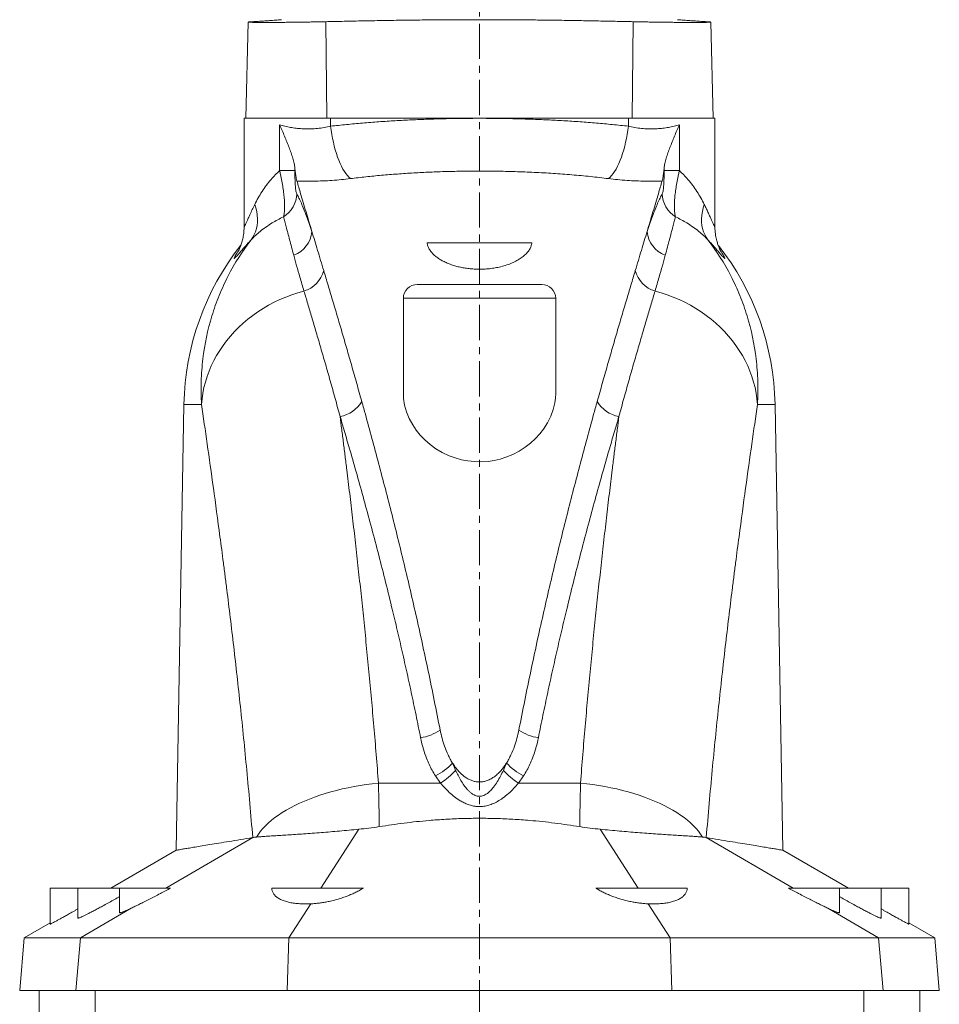
# Model space of a CAD drawing. Units: millimetres. Extents: x 53 to 1870, y -1006 to 2017.
# Drawn here: x 121 to 453, y 1466 to 1821 of the extents above; entities that cross this region are included whole.
import ezdxf

# ---------------------------------------------------------------- set-up
doc = ezdxf.new("R2010")
doc.units = ezdxf.units.MM
doc.linetypes.add('CENTERX2', pattern=[20.32, 12.7, -2.54, 2.54, -2.54])
doc.layers.add('FORMAT', color=7, linetype='Continuous')

msp = doc.modelspace()

# ---------------------------------------------------------------- linework, layer by layer
at = {"color": 7, "linetype": 'Continuous', "lineweight": 15}
for p, q in [((203.75, 1820.52), (202.84, 1785.76)), ((371.64, 1785.76), (370.73, 1820.52)), ((202.25, 1785.76), (202.25, 1746.61)), ((202.25, 1785.76), (233.49, 1785.76)), ((233.49, 1785.76), (286.28, 1785.76)), ((340.98, 1785.76), (288.19, 1785.76)), ((372.22, 1785.76), (340.98, 1785.76)), ((372.22, 1746.61), (372.22, 1785.76)), ((306.13, 1740.76), (268.35, 1740.76)), ((264.74, 1725.76), (309.74, 1725.76)), ((259.74, 1720.76), (259.74, 1686.31)), ((314.74, 1686.31), (314.74, 1720.76)), ((180.54, 1682.43), (177.72, 1521.41)), ((396.75, 1521.41), (393.93, 1682.43)), ((205.38, 1526), (205.36, 1525.99)), ((369.09, 1526), (369.11, 1525.99)), ((177.72, 1521.41), (154.08, 1507.76)), ((420.4, 1507.76), (396.75, 1521.41)), ((132.24, 1507.76), (132.24, 1494.72)), ((132.24, 1507.76), (142.24, 1507.76)), ((142.24, 1507.76), (142.24, 1496.85)), ((142.24, 1507.76), (157.24, 1507.76)), ((157.24, 1507.76), (157.24, 1498.92)), ((157.24, 1507.76), (175.72, 1507.76)), ((212.24, 1507.76), (245.3, 1507.76)), ((362.23, 1507.76), (329.18, 1507.76)), ((417.24, 1507.76), (398.75, 1507.76)), ((417.24, 1498.92), (417.24, 1507.76)), ((432.24, 1507.76), (417.24, 1507.76)), ((432.24, 1496.85), (432.24, 1507.76)), ((442.24, 1507.76), (432.24, 1507.76)), ((442.24, 1494.72), (442.24, 1507.76)), ((132.24, 1495.15), (122.9, 1489.76)), ((451.57, 1489.76), (442.24, 1495.15)), ((122.9, 1489.76), (121.24, 1470.76)), ((143.13, 1489.76), (122.9, 1489.76)), ((218.42, 1489.76), (143.13, 1489.76)), ((356.06, 1489.76), (218.42, 1489.76)), ((356.06, 1489.76), (431.34, 1489.76)), ((431.34, 1489.76), (451.57, 1489.76)), ((453.24, 1470.76), (451.57, 1489.76)), ((141.48, 1470.76), (121.24, 1470.76)), ((128.24, 1470.76), (128.24, 1460.76)), ((217.8, 1470.76), (141.48, 1470.76)), ((219.72, 1470.76), (217.8, 1470.76)), ((258.22, 1470.76), (219.72, 1470.76)), ((316.26, 1470.76), (258.22, 1470.76)), ((287.24, 1460.76), (287.24, 1470.76)), ((316.26, 1470.76), (354.75, 1470.76)), ((356.67, 1470.76), (354.75, 1470.76)), ((356.67, 1470.76), (432.99, 1470.76)), ((432.99, 1470.76), (453.24, 1470.76)), ((446.24, 1460.76), (446.24, 1470.76))]:
    msp.add_line(p, q, dxfattribs=at)
at = {"color": 8, "linetype": 'Continuous', "lineweight": 0}
for p, q in [((231.77, 1820.66), (232.1, 1785.76)), ((342.71, 1820.66), (342.37, 1785.76)), ((233.49, 1782.91), (233.49, 1785.76)), ((340.98, 1782.91), (340.98, 1785.76)), ((215.06, 1783.46), (215.06, 1766.87)), ((359.42, 1783.46), (359.42, 1766.87)), ((220.58, 1766.87), (220.58, 1767.79)), ((353.89, 1766.87), (353.89, 1767.79)), ((215.06, 1766.87), (220.58, 1766.87)), ((359.42, 1766.87), (353.89, 1766.87)), ((314.74, 1720.76), (259.74, 1720.76)), ((180.54, 1682.43), (186.89, 1682.43)), ((393.93, 1682.43), (387.58, 1682.43)), ((271.35, 1548.25), (273.18, 1545.67)), ((303.12, 1548.25), (301.29, 1545.67)), ((250.77, 1545.67), (273.18, 1545.67)), ((323.71, 1545.67), (301.29, 1545.67)), ((174.05, 1507.76), (205.38, 1526)), ((229.99, 1507.76), (243.64, 1528.98)), ((344.48, 1507.76), (330.83, 1528.98)), ((400.42, 1507.76), (369.09, 1526)), ((218.42, 1489.76), (226.33, 1502.06)), ((356.06, 1489.76), (348.15, 1502.06)), ((143.13, 1489.76), (161.53, 1500.47)), ((431.34, 1489.76), (412.94, 1500.47)), ((141.48, 1470.76), (143.13, 1489.76)), ((217.8, 1470.76), (218.42, 1489.76)), ((356.67, 1470.76), (356.06, 1489.76)), ((432.99, 1470.76), (431.34, 1489.76)), ((148.47, 1460.76), (148.47, 1470.76)), ((426, 1460.76), (426, 1470.76))]:
    msp.add_line(p, q, dxfattribs=at)
at = {"color": 8, "linetype": 'Continuous', "lineweight": 0, "flags": 128}
for points in [[(233.49, 1782.91), (233.68, 1781.44), (233.91, 1779.97), (234.17, 1778.52), (234.47, 1777.09), (234.8, 1775.7), (235.17, 1774.34), (235.57, 1773.03), (235.99, 1771.78), (236.44, 1770.59), (236.92, 1769.47), (237.41, 1768.42), (237.93, 1767.45), (238.45, 1766.57), (238.99, 1765.78), (239.54, 1765.08), (240.1, 1764.48), (240.66, 1763.98)], [(340.98, 1782.91), (340.79, 1781.44), (340.57, 1779.97), (340.3, 1778.52), (340, 1777.09), (339.67, 1775.7), (339.3, 1774.34), (338.91, 1773.03), (338.48, 1771.78), (338.03, 1770.59), (337.56, 1769.47), (337.06, 1768.42), (336.55, 1767.45), (336.02, 1766.57), (335.48, 1765.78), (334.93, 1765.08), (334.37, 1764.48), (333.82, 1763.98)], [(206.09, 1754.68), (206.49, 1753.37), (206.79, 1752.06), (206.98, 1750.77), (207.06, 1749.5), (207.05, 1748.26), (206.92, 1747.06), (206.7, 1745.91), (206.37, 1744.81), (205.94, 1743.77), (205.41, 1742.79), (204.78, 1741.88)], [(368.38, 1754.68), (367.98, 1753.37), (367.69, 1752.06), (367.5, 1750.77), (367.41, 1749.5), (367.43, 1748.26), (367.55, 1747.06), (367.78, 1745.91), (368.11, 1744.81), (368.54, 1743.77), (369.07, 1742.79), (369.69, 1741.88)], [(186.89, 1682.43), (187.08, 1684.46), (187.37, 1686.48), (187.77, 1688.5), (188.27, 1690.49), (188.88, 1692.47), (189.6, 1694.43), (190.41, 1696.35), (191.32, 1698.25), (192.33, 1700.11), (193.44, 1701.93), (194.64, 1703.7), (195.93, 1705.43), (197.31, 1707.1), (198.77, 1708.73), (200.31, 1710.29), (201.94, 1711.79), (203.64, 1713.22), (205.4, 1714.59), (207.24, 1715.89), (209.14, 1717.11), (211.1, 1718.25), (213.12, 1719.32), (215.18, 1720.3), (217.29, 1721.21), (219.45, 1722.02), (221.64, 1722.75), (223.86, 1723.39)], [(387.58, 1682.43), (387.39, 1684.46), (387.1, 1686.48), (386.7, 1688.5), (386.2, 1690.49), (385.59, 1692.47), (384.88, 1694.43), (384.06, 1696.35), (383.15, 1698.25), (382.14, 1700.11), (381.03, 1701.93), (379.83, 1703.7), (378.54, 1705.43), (377.17, 1707.1), (375.7, 1708.73), (374.16, 1710.29), (372.54, 1711.79), (370.84, 1713.22), (369.07, 1714.59), (367.23, 1715.89), (365.33, 1717.11), (363.37, 1718.25), (361.36, 1719.32), (359.29, 1720.3), (357.18, 1721.21), (355.03, 1722.02), (352.83, 1722.75), (350.61, 1723.39)], [(206.78, 1526.17), (207.44, 1527.21), (208.2, 1528.24), (209.05, 1529.26), (210, 1530.27), (211.03, 1531.26), (212.15, 1532.23), (213.36, 1533.18), (214.66, 1534.12), (216.03, 1535.03), (217.48, 1535.91), (219.01, 1536.77), (220.61, 1537.6), (222.28, 1538.4), (224.01, 1539.17), (225.81, 1539.9), (227.66, 1540.6), (229.57, 1541.27), (231.53, 1541.89), (233.53, 1542.48), (235.58, 1543.03), (237.67, 1543.54), (239.79, 1544), (241.94, 1544.42), (244.12, 1544.8), (246.32, 1545.13), (248.54, 1545.42), (250.77, 1545.67)], [(367.7, 1526.17), (367.03, 1527.21), (366.28, 1528.24), (365.42, 1529.26), (364.48, 1530.27), (363.44, 1531.26), (362.32, 1532.23), (361.11, 1533.18), (359.82, 1534.12), (358.44, 1535.03), (356.99, 1535.91), (355.46, 1536.77), (353.86, 1537.6), (352.2, 1538.4), (350.46, 1539.17), (348.67, 1539.9), (346.81, 1540.6), (344.91, 1541.27), (342.95, 1541.89), (340.94, 1542.48), (338.89, 1543.03), (336.8, 1543.54), (334.68, 1544), (332.53, 1544.42), (330.35, 1544.8), (328.15, 1545.13), (325.93, 1545.42), (323.71, 1545.67)]]:
    msp.add_lwpolyline(points, dxfattribs=at)
at = {"color": 7, "linetype": 'Continuous', "lineweight": 15, "flags": 128}
msp.add_lwpolyline([(259.75, 1686.31), (259.82, 1684.51), (260.2, 1682.12), (260.87, 1679.72), (261.84, 1677.35), (263.11, 1675.02), (264.37, 1673.15), (265.84, 1671.33), (267.53, 1669.59), (269.42, 1667.94), (271.49, 1666.44), (273.78, 1665.08), (276.26, 1663.9), (278.41, 1663.1), (280.69, 1662.46), (283.04, 1662.01), (285.46, 1661.75), (287.93, 1661.7), (290.37, 1661.87), (292.55, 1662.2), (294.67, 1662.69), (296.71, 1663.32), (299.24, 1664.35), (301.59, 1665.58), (303.74, 1666.95), (305.69, 1668.46), (307.45, 1670.08), (309.02, 1671.78), (310.38, 1673.53), (311.84, 1675.83), (313.01, 1678.19), (313.88, 1680.58), (314.44, 1682.98), (314.66, 1684.65), (314.74, 1686.31), (314.74, 1686.31)], dxfattribs=at)
at = {"color": 8, "linetype": 'Continuous', "lineweight": 0}
for centre, radius, start, end in [((211.22, 1758.74), 10.03, 301.4591, 358.723), ((363.25, 1758.74), 10.03, 181.277, 238.5409), ((216.83, 1745.73), 9.94, 289.52, 355.3356), ((357.64, 1745.73), 9.94, 184.6644, 250.48), ((221.1, 1733.21), 10.2, 285.7298, 346.0719), ((353.38, 1733.21), 10.2, 193.9281, 254.2702), ((234.87, 1689.42), 11.54, 280.143, 328.8725), ((339.6, 1689.42), 11.54, 211.1275, 259.857), ((263.43, 1578.63), 16.8, 278.7342, 304.7906), ((311.04, 1578.63), 16.8, 235.2094, 261.2658), ((261.34, 1567.88), 22.04, 297.0373, 317.1759), ((313.14, 1567.88), 22.04, 222.8241, 242.9627), ((260.49, 1566.21), 24.15, 301.6915, 318.6397), ((313.98, 1566.21), 24.15, 221.3603, 238.3085)]:
    msp.add_arc(centre, radius, start, end, dxfattribs=at)
at = {"color": 7, "linetype": 'Continuous', "lineweight": 15}
for centre, radius, start, end in [((276.03, 1680.76), 95.5, 141.7069, 178.997), ((298.45, 1680.76), 95.5, 1.003, 38.2345), ((264.74, 1720.76), 5, 90, 180), ((309.74, 1720.76), 5, 0, 90)]:
    msp.add_arc(centre, radius, start, end, dxfattribs=at)
for points, knots in [([(215.76, 1821.38), (215.74, 1821.38), (215.69, 1821.38), (215.3, 1821.34), (214.65, 1821.29), (213.73, 1821.22), (212.52, 1821.13), (211.05, 1821.03), (209.33, 1820.91), (207.4, 1820.79), (205.92, 1820.7), (205.18, 1820.66)], [0, 0, 0, 0, 0.1080856, 0.2182631, 0.328345, 0.4416336, 0.555026, 0.6684186, 0.7817075, 0.8907614, 1, 1, 1, 1]), ([(231.77, 1820.66), (233.7, 1820.7), (237.57, 1820.79), (243.49, 1820.91), (249.47, 1821.03), (255.58, 1821.13), (261.8, 1821.22), (268.12, 1821.29), (274.48, 1821.34), (280.82, 1821.37), (287.12, 1821.38), (293.38, 1821.37), (299.62, 1821.34), (305.91, 1821.29), (312.22, 1821.22), (318.55, 1821.13), (324.82, 1821.03), (330.94, 1820.91), (336.91, 1820.79), (340.77, 1820.7), (342.71, 1820.66)], [0, 0, 0, 0, 0.054682, 0.109411, 0.16414, 0.218822, 0.27507, 0.331368, 0.387666, 0.443914, 0.498954, 0.554043, 0.609132, 0.664173, 0.720817, 0.777513, 0.834209, 0.890854, 0.945381, 1, 1, 1, 1]), ([(369.29, 1820.66), (368.55, 1820.7), (367.07, 1820.79), (365.16, 1820.91), (363.47, 1821.03), (362.03, 1821.13), (360.82, 1821.22), (359.88, 1821.29), (359.2, 1821.34), (358.82, 1821.37), (358.66, 1821.38), (358.71, 1821.38), (358.71, 1821.38)], [0, 0, 0, 0, 0.109365, 0.218822, 0.32828, 0.437644, 0.550139, 0.662736, 0.775332, 0.887827, 0.997908, 1, 1, 1, 1]), ([(205.18, 1820.66), (204.94, 1820.64), (204.45, 1820.61), (203.99, 1820.57), (203.74, 1820.53), (203.74, 1820.5), (203.99, 1820.46), (204.5, 1820.44), (205.27, 1820.42), (206.27, 1820.4), (207.49, 1820.39), (208.93, 1820.38), (210.57, 1820.38), (212.37, 1820.39), (214.32, 1820.4), (216.4, 1820.42), (218.58, 1820.44), (220.83, 1820.46), (223.12, 1820.5), (225.39, 1820.53), (227.59, 1820.57), (229.72, 1820.61), (231.09, 1820.64), (231.77, 1820.66)], [0, 0, 0, 0, 0.045796, 0.091723, 0.137519, 0.185845, 0.234326, 0.282652, 0.330971, 0.379444, 0.427763, 0.476075, 0.524542, 0.572854, 0.621164, 0.669627, 0.717937, 0.766249, 0.814715, 0.863027, 0.908641, 0.954385, 1, 1, 1, 1]), ([(342.71, 1820.66), (343.39, 1820.64), (344.76, 1820.61), (346.9, 1820.57), (349.11, 1820.53), (351.38, 1820.5), (353.67, 1820.46), (355.92, 1820.44), (358.1, 1820.42), (360.17, 1820.4), (362.13, 1820.39), (363.93, 1820.38), (365.56, 1820.38), (367, 1820.39), (368.22, 1820.4), (369.22, 1820.42), (369.98, 1820.44), (370.48, 1820.46), (370.74, 1820.5), (370.74, 1820.53), (370.48, 1820.57), (370.03, 1820.61), (369.53, 1820.64), (369.29, 1820.66)], [0, 0, 0, 0, 0.045796, 0.091723, 0.137519, 0.185845, 0.234326, 0.282652, 0.330971, 0.379444, 0.427763, 0.476075, 0.524542, 0.572854, 0.621164, 0.669627, 0.717937, 0.766249, 0.814715, 0.863027, 0.908641, 0.954385, 1, 1, 1, 1]), ([(220.58, 1767.79), (220.53, 1768.34), (220.43, 1768.91), (220.17, 1770.09), (220.01, 1770.7), (219.64, 1771.95), (219.43, 1772.59), (218.98, 1773.89), (218.74, 1774.55), (217.98, 1776.54), (217.44, 1777.9), (216.58, 1779.96), (216.28, 1780.66), (215.83, 1781.7), (215.68, 1782.05), (215.37, 1782.75), (215.21, 1783.11), (215.06, 1783.46)], [0, 0, 0, 0, 0.125, 0.125, 0.25, 0.25, 0.375, 0.375, 0.5, 0.5, 0.75, 0.75, 0.875, 0.875, 0.9375, 0.9375, 1, 1, 1, 1]), ([(353.89, 1767.79), (353.95, 1768.34), (354.04, 1768.91), (354.3, 1770.09), (354.46, 1770.7), (354.84, 1771.95), (355.05, 1772.59), (355.5, 1773.89), (355.74, 1774.55), (356.49, 1776.54), (357.04, 1777.9), (357.9, 1779.96), (358.19, 1780.66), (358.64, 1781.7), (358.8, 1782.05), (359.1, 1782.75), (359.26, 1783.11), (359.42, 1783.46)], [0, 0, 0, 0, 0.125, 0.125, 0.25, 0.25, 0.375, 0.375, 0.5, 0.5, 0.75, 0.75, 0.875, 0.875, 0.9375, 0.9375, 1, 1, 1, 1]), ([(220.58, 1767.79), (220.63, 1767.33), (220.72, 1766.41), (220.9, 1765.15), (221.09, 1763.99), (221.25, 1763.4), (221.32, 1763.1)], [0, 0, 0, 0, 0.226404, 0.455017, 0.725594, 1, 1, 1, 1]), ([(353.89, 1767.79), (353.84, 1767.33), (353.75, 1766.41), (353.58, 1765.15), (353.38, 1763.99), (353.23, 1763.4), (353.15, 1763.1)], [0, 0, 0, 0, 0.226404, 0.455017, 0.725594, 1, 1, 1, 1]), ([(226.74, 1744.92), (226.37, 1746.14), (225.64, 1748.58), (224.6, 1752.05), (223.6, 1755.39), (222.73, 1758.31), (221.97, 1760.88), (221.54, 1762.36), (221.32, 1763.1)], [0, 0, 0, 0, 0.180526, 0.361054, 0.541875, 0.722696, 0.861331, 1, 1, 1, 1]), ([(347.73, 1744.92), (348.1, 1746.14), (348.84, 1748.58), (349.88, 1752.05), (350.87, 1755.39), (351.74, 1758.31), (352.5, 1760.88), (352.93, 1762.36), (353.15, 1763.1)], [0, 0, 0, 0, 0.180526, 0.361054, 0.541875, 0.722696, 0.861331, 1, 1, 1, 1]), ([(202.25, 1746.61), (202.25, 1746.55), (202.26, 1746.11), (202.22, 1745.31), (202.12, 1744.23), (201.97, 1743.22), (201.78, 1742.27), (201.57, 1741.41), (201.34, 1740.66), (201.12, 1740.01), (200.92, 1739.47), (200.73, 1739.01), (200.56, 1738.63), (200.42, 1738.31), (200.29, 1738.05), (200.18, 1737.84), (200.1, 1737.68), (200.03, 1737.57), (200, 1737.51), (200, 1737.51), (200, 1737.51)], [0, 0, 0, 0, 0.0150145, 0.1011888, 0.1848654, 0.2652594, 0.3412325, 0.4115148, 0.4751846, 0.5321741, 0.5833322, 0.6300267, 0.6738236, 0.716258, 0.7588871, 0.8034906, 0.8517572, 0.9041896, 0.9620509, 1, 1, 1, 1]), ([(374.47, 1737.52), (374.47, 1737.51), (374.47, 1737.51), (374.45, 1737.56), (374.38, 1737.67), (374.29, 1737.84), (374.18, 1738.06), (374.05, 1738.33), (373.9, 1738.66), (373.72, 1739.06), (373.53, 1739.54), (373.32, 1740.11), (373.09, 1740.79), (372.86, 1741.59), (372.64, 1742.52), (372.45, 1743.55), (372.31, 1744.67), (372.23, 1745.7), (372.23, 1746.35), (372.23, 1746.61)], [0, 0, 0, 0, 0.027027, 0.088636, 0.144138, 0.194817, 0.242099, 0.286346, 0.330194, 0.375304, 0.423398, 0.476266, 0.535648, 0.602913, 0.678437, 0.761138, 0.849002, 0.94015, 1, 1, 1, 1]), ([(231, 1730.75), (230.62, 1732), (229.88, 1734.49), (228.8, 1738.08), (227.75, 1741.58), (227.07, 1743.8), (226.74, 1744.92)], [0, 0, 0, 0, 0.249843, 0.499687, 0.749844, 1, 1, 1, 1]), ([(343.47, 1730.75), (343.85, 1732), (344.6, 1734.49), (345.68, 1738.08), (346.73, 1741.58), (347.4, 1743.8), (347.73, 1744.92)], [0, 0, 0, 0, 0.249843, 0.499687, 0.749844, 1, 1, 1, 1]), ([(306.13, 1740.76), (306.06, 1740.37), (305.92, 1739.58), (305.35, 1738.41), (304.52, 1737.26), (303.4, 1736.15), (302, 1735.1), (300.38, 1734.14), (298.56, 1733.31), (296.58, 1732.6), (294.51, 1732.04), (292.41, 1731.64), (290.33, 1731.38), (288.27, 1731.25), (286.28, 1731.25), (284.38, 1731.36), (282.53, 1731.57), (280.76, 1731.88), (279.07, 1732.27), (277.44, 1732.75), (275.89, 1733.33), (274.44, 1733.98), (273.08, 1734.72), (271.84, 1735.55), (270.75, 1736.46), (269.81, 1737.45), (269.07, 1738.51), (268.54, 1739.63), (268.41, 1740.38), (268.35, 1740.76)], [0, 0, 0, 0, 0.042925, 0.085982, 0.128901, 0.171942, 0.215128, 0.25814, 0.298402, 0.338817, 0.379041, 0.41409, 0.449274, 0.484308, 0.515503, 0.546804, 0.578004, 0.608506, 0.6391, 0.669615, 0.702154, 0.734782, 0.767335, 0.803654, 0.840072, 0.876404, 0.91756, 0.958839, 1, 1, 1, 1]), ([(244.75, 1683.45), (244.13, 1685.65), (242.9, 1690.05), (241.09, 1696.42), (239.31, 1702.61), (237.56, 1708.62), (235.85, 1714.46), (234.18, 1720.1), (232.55, 1725.56), (231.52, 1729.02), (231, 1730.75)], [0, 0, 0, 0, 0.124436, 0.248906, 0.373375, 0.497812, 0.623341, 0.748906, 0.874471, 1, 1, 1, 1]), ([(329.72, 1683.45), (330.34, 1685.65), (331.57, 1690.05), (333.38, 1696.42), (335.16, 1702.61), (336.91, 1708.62), (338.62, 1714.46), (340.29, 1720.1), (341.92, 1725.56), (342.96, 1729.02), (343.47, 1730.75)], [0, 0, 0, 0, 0.124436, 0.248906, 0.373375, 0.497812, 0.623341, 0.748906, 0.874471, 1, 1, 1, 1]), ([(273.02, 1564.84), (272.32, 1568.42), (270.91, 1575.58), (268.74, 1586.09), (266.52, 1596.41), (264.28, 1606.53), (262, 1616.43), (259.7, 1626.12), (257.39, 1635.59), (255.03, 1644.99), (252.63, 1654.29), (250.21, 1663.48), (247.81, 1672.4), (245.99, 1679), (244.98, 1682.63), (244.75, 1683.45)], [0, 0, 0, 0, 0.079914, 0.159859, 0.239803, 0.319718, 0.399628, 0.479569, 0.55951, 0.63942, 0.723424, 0.807464, 0.891503, 0.975507, 1, 1, 1, 1]), ([(301.46, 1564.84), (302.16, 1568.42), (303.56, 1575.58), (305.74, 1586.09), (307.95, 1596.41), (310.2, 1606.53), (312.48, 1616.43), (314.78, 1626.12), (317.09, 1635.59), (319.45, 1644.99), (321.84, 1654.29), (324.26, 1663.48), (326.67, 1672.4), (328.48, 1679), (329.49, 1682.63), (329.72, 1683.45)], [0, 0, 0, 0, 0.079914, 0.159859, 0.239803, 0.319718, 0.399628, 0.479569, 0.55951, 0.63942, 0.723424, 0.807464, 0.891503, 0.975507, 1, 1, 1, 1]), ([(277.5, 1552.9), (277.21, 1553.38), (276.62, 1554.35), (275.62, 1556.37), (274.6, 1558.88), (273.65, 1561.88), (273.23, 1563.85), (273.02, 1564.84)], [0, 0, 0, 0, 0.129411, 0.258842, 0.520472, 0.759663, 1, 1, 1, 1]), ([(296.97, 1552.9), (297.27, 1553.38), (297.85, 1554.35), (298.86, 1556.37), (299.88, 1558.88), (300.82, 1561.88), (301.24, 1563.85), (301.46, 1564.84)], [0, 0, 0, 0, 0.129411, 0.258842, 0.520472, 0.759663, 1, 1, 1, 1]), ([(277.5, 1552.9), (277.64, 1552.68), (278.12, 1551.93), (279.03, 1550.69), (280.19, 1549.4), (281.33, 1548.37), (282.41, 1547.57), (283.56, 1546.91), (284.77, 1546.42), (286, 1546.12), (287.25, 1546.02), (288.49, 1546.13), (289.81, 1546.45), (291.13, 1547.01), (292.45, 1547.83), (293.67, 1548.81), (294.78, 1549.94), (295.91, 1551.29), (296.58, 1552.31), (296.97, 1552.9)], [0, 0, 0, 0, 0.032531, 0.112649, 0.192708, 0.246697, 0.30079, 0.354622, 0.404016, 0.453353, 0.500025, 0.548239, 0.596489, 0.656518, 0.716656, 0.781256, 0.846113, 0.910879, 1, 1, 1, 1]), ([(251.04, 1529.93), (254.03, 1530.38), (260, 1531.28), (268.02, 1532.11), (275.08, 1532.62), (281.16, 1532.89), (287.22, 1532.98), (293.28, 1532.89), (299.31, 1532.63), (306.36, 1532.12), (314.42, 1531.29), (320.43, 1530.38), (323.43, 1529.93)], [0, 0, 0, 0, 0.124593, 0.249181, 0.332782, 0.416399, 0.499997, 0.583038, 0.666097, 0.749139, 0.874567, 1, 1, 1, 1]), ([(243.64, 1528.98), (244.86, 1529.11), (247.31, 1529.36), (249.79, 1529.74), (251.04, 1529.93)], [0, 0, 0, 0, 0.49777, 1, 1, 1, 1]), ([(330.83, 1528.98), (329.61, 1529.11), (327.16, 1529.36), (324.68, 1529.74), (323.43, 1529.93)], [0, 0, 0, 0, 0.49777, 1, 1, 1, 1]), ([(177.72, 1521.41), (177.76, 1521.42), (177.83, 1521.43), (178.43, 1521.53), (179.37, 1521.69), (180.71, 1521.91), (182.42, 1522.19), (184.52, 1522.54), (186.99, 1522.95), (189.86, 1523.42), (193.12, 1523.96), (196.8, 1524.57), (200.83, 1525.24), (203.85, 1525.74), (205.36, 1525.99)], [0, 0, 0, 0, 0.082918, 0.165846, 0.248774, 0.331693, 0.414612, 0.49754, 0.580468, 0.663387, 0.747535, 0.831693, 0.915852, 1, 1, 1, 1]), ([(206.78, 1526.17), (206.51, 1526.15), (205.97, 1526.09), (205.58, 1526.03), (205.38, 1526)], [0, 0, 0, 0, 0.499398, 1, 1, 1, 1]), ([(243.64, 1528.98), (242.47, 1528.87), (240.12, 1528.64), (236.7, 1528.34), (233.37, 1528.05), (230.07, 1527.79), (226.83, 1527.54), (223.68, 1527.31), (220.73, 1527.11), (217.97, 1526.92), (215.43, 1526.76), (213.11, 1526.62), (211.06, 1526.49), (209.33, 1526.38), (207.89, 1526.28), (207.15, 1526.21), (206.78, 1526.17)], [0, 0, 0, 0, 0.066807, 0.133816, 0.200829, 0.267641, 0.340314, 0.413229, 0.486157, 0.558845, 0.634137, 0.709661, 0.785207, 0.860529, 0.930263, 1, 1, 1, 1]), ([(330.83, 1528.98), (332, 1528.87), (334.35, 1528.64), (337.77, 1528.34), (341.1, 1528.05), (344.4, 1527.79), (347.64, 1527.54), (350.79, 1527.31), (353.74, 1527.11), (356.5, 1526.92), (359.05, 1526.76), (361.36, 1526.62), (363.41, 1526.49), (365.14, 1526.38), (366.59, 1526.28), (367.33, 1526.21), (367.7, 1526.17)], [0, 0, 0, 0, 0.066807, 0.133816, 0.200829, 0.267641, 0.340314, 0.413229, 0.486157, 0.558845, 0.634137, 0.709661, 0.785207, 0.860529, 0.930263, 1, 1, 1, 1]), ([(367.7, 1526.17), (367.97, 1526.15), (368.5, 1526.09), (368.9, 1526.03), (369.09, 1526)], [0, 0, 0, 0, 0.499398, 1, 1, 1, 1]), ([(396.75, 1521.41), (396.71, 1521.42), (396.64, 1521.43), (396.05, 1521.53), (395.1, 1521.69), (393.77, 1521.91), (392.05, 1522.19), (389.96, 1522.54), (387.48, 1522.95), (384.62, 1523.42), (381.35, 1523.96), (377.68, 1524.57), (373.64, 1525.24), (370.62, 1525.74), (369.11, 1525.99)], [0, 0, 0, 0, 0.082918, 0.165846, 0.248774, 0.331693, 0.414612, 0.49754, 0.580468, 0.663387, 0.747535, 0.831693, 0.915852, 1, 1, 1, 1]), ([(142.25, 1496.88), (142.26, 1496.86), (142.29, 1496.82), (142.61, 1496.92), (143.09, 1497.11), (143.76, 1497.41), (144.59, 1497.81), (145.58, 1498.3), (146.74, 1498.9), (148.06, 1499.59), (149.54, 1500.38), (151.19, 1501.27), (153, 1502.26), (154.96, 1503.34), (156.38, 1504.14), (157.15, 1504.57), (157.24, 1504.62)], [0, 0, 0, 0, 0.07254, 0.143525, 0.214743, 0.285744, 0.356826, 0.428117, 0.49923, 0.576037, 0.653053, 0.729897, 0.816354, 0.903043, 0.989536, 1, 1, 1, 1]), ([(161.53, 1500.47), (161.54, 1500.47), (161.99, 1500.69), (162.93, 1501.15), (164.48, 1501.9), (166.18, 1502.74), (168.03, 1503.68), (170, 1504.69), (171.95, 1505.72), (173.87, 1506.74), (175.1, 1507.42), (175.72, 1507.76)], [0, 0, 0, 0, 0.001975, 0.124751, 0.247894, 0.370722, 0.5021, 0.633845, 0.765276, 0.882634, 1, 1, 1, 1]), ([(212.24, 1507.76), (212.28, 1507.42), (212.36, 1506.74), (212.8, 1505.8), (213.48, 1504.93), (214.44, 1504.16), (215.66, 1503.49), (217.08, 1502.95), (218.69, 1502.53), (220.43, 1502.24), (222.3, 1502.06), (224.27, 1501.99), (225.64, 1502.04), (226.33, 1502.06)], [0, 0, 0, 0, 0.094724, 0.189711, 0.284385, 0.379503, 0.474956, 0.570019, 0.657401, 0.745098, 0.832454, 0.916227, 1, 1, 1, 1]), ([(245.3, 1507.76), (244.87, 1507.5), (244.03, 1506.98), (242.62, 1506.24), (241.12, 1505.53), (239.53, 1504.87), (237.88, 1504.27), (236.17, 1503.73), (234.39, 1503.25), (232.65, 1502.86), (231, 1502.56), (229.44, 1502.33), (227.88, 1502.15), (226.84, 1502.09), (226.33, 1502.06)], [0, 0, 0, 0, 0.086047, 0.17209, 0.260471, 0.348844, 0.43499, 0.521128, 0.6103, 0.699464, 0.77346, 0.847453, 0.923728, 1, 1, 1, 1]), ([(329.18, 1507.76), (329.6, 1507.5), (330.45, 1506.98), (331.85, 1506.24), (333.35, 1505.53), (334.94, 1504.87), (336.59, 1504.27), (338.3, 1503.73), (340.09, 1503.25), (341.82, 1502.86), (343.47, 1502.56), (345.03, 1502.33), (346.6, 1502.15), (347.63, 1502.09), (348.15, 1502.06)], [0, 0, 0, 0, 0.086047, 0.17209, 0.260471, 0.348844, 0.43499, 0.521128, 0.6103, 0.699464, 0.77346, 0.847453, 0.923728, 1, 1, 1, 1]), ([(362.23, 1507.76), (362.19, 1507.42), (362.11, 1506.74), (361.67, 1505.8), (360.99, 1504.93), (360.03, 1504.16), (358.82, 1503.49), (357.39, 1502.95), (355.78, 1502.53), (354.04, 1502.24), (352.17, 1502.06), (350.2, 1501.99), (348.83, 1502.04), (348.15, 1502.06)], [0, 0, 0, 0, 0.094724, 0.189711, 0.284385, 0.379503, 0.474956, 0.570019, 0.657401, 0.745098, 0.832454, 0.916227, 1, 1, 1, 1]), ([(412.94, 1500.47), (412.93, 1500.47), (412.49, 1500.69), (411.54, 1501.15), (409.99, 1501.9), (408.29, 1502.74), (406.45, 1503.68), (404.48, 1504.69), (402.52, 1505.72), (400.61, 1506.74), (399.37, 1507.42), (398.75, 1507.76)], [0, 0, 0, 0, 0.001975, 0.124751, 0.247894, 0.370722, 0.5021, 0.633845, 0.765276, 0.882634, 1, 1, 1, 1]), ([(432.23, 1496.88), (432.21, 1496.86), (432.18, 1496.82), (431.87, 1496.92), (431.38, 1497.11), (430.72, 1497.41), (429.88, 1497.81), (428.89, 1498.3), (427.73, 1498.9), (426.41, 1499.59), (424.93, 1500.38), (423.29, 1501.27), (421.48, 1502.26), (419.51, 1503.34), (418.09, 1504.14), (417.32, 1504.57), (417.24, 1504.62)], [0, 0, 0, 0, 0.07254, 0.143525, 0.214743, 0.285744, 0.356826, 0.428117, 0.49923, 0.576037, 0.653053, 0.729897, 0.816354, 0.903043, 0.989536, 1, 1, 1, 1]), ([(132.24, 1494.73), (132.24, 1494.73), (132.2, 1494.7), (132.33, 1494.75), (132.61, 1494.89), (133.12, 1495.15), (133.78, 1495.5), (134.62, 1495.95), (135.62, 1496.51), (136.79, 1497.15), (138.12, 1497.9), (139.64, 1498.75), (141.03, 1499.53), (141.93, 1500.04), (142.24, 1500.22)], [0, 0, 0, 0, 0.000965, 0.094872, 0.188456, 0.277927, 0.367674, 0.457177, 0.550793, 0.644671, 0.738331, 0.842136, 0.94622, 1, 1, 1, 1]), ([(157.25, 1498.92), (157.25, 1498.89), (157.25, 1498.83), (157.38, 1498.81), (157.64, 1498.85), (158.01, 1498.95), (158.46, 1499.11), (159.02, 1499.33), (159.71, 1499.63), (160.53, 1500), (161.2, 1500.31), (161.53, 1500.47)], [0, 0, 0, 0, 0.069794, 0.189439, 0.309085, 0.416522, 0.52396, 0.634408, 0.744864, 0.871902, 1, 1, 1, 1]), ([(417.22, 1498.92), (417.22, 1498.89), (417.23, 1498.83), (417.09, 1498.81), (416.83, 1498.85), (416.47, 1498.95), (416.01, 1499.11), (415.45, 1499.33), (414.76, 1499.63), (413.94, 1500), (413.27, 1500.31), (412.94, 1500.47)], [0, 0, 0, 0, 0.069794, 0.189439, 0.309085, 0.416522, 0.52396, 0.634408, 0.744864, 0.871902, 1, 1, 1, 1]), ([(442.23, 1494.73), (442.23, 1494.73), (442.27, 1494.7), (442.15, 1494.75), (441.86, 1494.89), (441.35, 1495.15), (440.69, 1495.5), (439.86, 1495.95), (438.85, 1496.51), (437.69, 1497.15), (436.35, 1497.9), (434.84, 1498.75), (433.44, 1499.53), (432.54, 1500.04), (432.24, 1500.22)], [0, 0, 0, 0, 0.000965, 0.094872, 0.188456, 0.277927, 0.367674, 0.457177, 0.550793, 0.644671, 0.738331, 0.842136, 0.94622, 1, 1, 1, 1])]:
    msp.add_open_spline(points, degree=3, knots=knots, dxfattribs=at)
at = {"color": 8, "linetype": 'Continuous', "lineweight": 0}
for points, knots in [([(286.28, 1785.76), (284.31, 1785.75), (280.37, 1785.73), (274.45, 1785.62), (268.55, 1785.45), (262.67, 1785.21), (256.78, 1784.9), (250.89, 1784.52), (245.01, 1784.06), (239.19, 1783.53), (235.39, 1783.12), (233.49, 1782.91)], [0, 0, 0, 0, 0.108984, 0.218757, 0.328624, 0.43849, 0.548263, 0.661147, 0.774132, 0.887116, 1, 1, 1, 1]), ([(288.19, 1785.76), (290.16, 1785.75), (294.1, 1785.73), (300.02, 1785.62), (305.93, 1785.45), (311.8, 1785.21), (317.69, 1784.9), (323.59, 1784.52), (329.47, 1784.06), (335.28, 1783.53), (339.08, 1783.12), (340.98, 1782.91)], [0, 0, 0, 0, 0.108984, 0.218757, 0.328624, 0.43849, 0.548263, 0.661147, 0.774132, 0.887116, 1, 1, 1, 1]), ([(233.49, 1782.91), (232.73, 1782.74), (231.2, 1782.4), (228.78, 1782.08), (226.44, 1781.92), (224.19, 1781.93), (222.08, 1782.05), (220.35, 1782.26), (218.65, 1782.54), (216.97, 1782.9), (215.69, 1783.27), (215.06, 1783.46)], [0, 0, 0, 0, 0.128906, 0.258275, 0.387109, 0.497594, 0.608421, 0.718926, 0.77292, 0.886452, 1, 1, 1, 1]), ([(340.98, 1782.91), (341.74, 1782.74), (343.27, 1782.4), (345.69, 1782.08), (348.04, 1781.92), (350.28, 1781.93), (352.4, 1782.05), (354.12, 1782.26), (355.82, 1782.54), (357.5, 1782.9), (358.78, 1783.27), (359.42, 1783.46)], [0, 0, 0, 0, 0.128906, 0.258275, 0.387109, 0.497594, 0.608421, 0.718926, 0.77292, 0.886452, 1, 1, 1, 1]), ([(215.06, 1766.87), (214.52, 1766.36), (213.45, 1765.32), (211.84, 1763.54), (210.23, 1761.55), (208.68, 1759.32), (207.28, 1757.03), (206.49, 1755.47), (206.09, 1754.68)], [0, 0, 0, 0, 0.138947, 0.278505, 0.457132, 0.63578, 0.817885, 1, 1, 1, 1]), ([(215.06, 1766.87), (215.17, 1766.39), (215.46, 1765.09), (215.88, 1763.03), (216.29, 1760.69), (216.61, 1758.44), (216.8, 1756.51), (216.89, 1754.92), (216.9, 1753.64), (216.86, 1752.51), (216.77, 1751.57), (216.64, 1750.78), (216.52, 1750.38), (216.46, 1750.19)], [0, 0, 0, 0, 0.06568, 0.173525, 0.281356, 0.394945, 0.508523, 0.592315, 0.676323, 0.760117, 0.840012, 0.920096, 1, 1, 1, 1]), ([(221.25, 1758.52), (221.2, 1758.62), (221.11, 1758.83), (220.98, 1759.41), (220.86, 1760.22), (220.76, 1761.2), (220.69, 1762.32), (220.63, 1763.51), (220.6, 1764.77), (220.58, 1765.9), (220.58, 1766.6), (220.58, 1766.87)], [0, 0, 0, 0, 0.12197, 0.243837, 0.366958, 0.490008, 0.601161, 0.712364, 0.821785, 0.931281, 1, 1, 1, 1]), ([(221.32, 1763.1), (222.31, 1763.08), (224.28, 1763.03), (227.39, 1763.05), (230.63, 1763.14), (234.02, 1763.33), (237.38, 1763.6), (239.56, 1763.85), (240.66, 1763.98)], [0, 0, 0, 0, 0.150067, 0.300868, 0.473352, 0.645836, 0.822918, 1, 1, 1, 1]), ([(333.82, 1763.98), (331.65, 1764.24), (327.3, 1764.76), (320.63, 1765.37), (313.85, 1765.88), (307, 1766.26), (300.1, 1766.53), (293.51, 1766.68), (287.23, 1766.72), (281.27, 1766.68), (275.31, 1766.55), (269.37, 1766.34), (263.47, 1766.05), (257.62, 1765.66), (251.87, 1765.2), (246.2, 1764.65), (242.5, 1764.2), (240.66, 1763.98)], [0, 0, 0, 0, 0.072766, 0.145743, 0.218829, 0.291918, 0.3649, 0.437669, 0.499988, 0.562538, 0.625223, 0.687975, 0.750726, 0.813409, 0.875958, 0.937979, 1, 1, 1, 1]), ([(353.15, 1763.1), (352.17, 1763.08), (350.2, 1763.03), (347.08, 1763.05), (343.84, 1763.14), (340.46, 1763.33), (337.1, 1763.6), (334.91, 1763.85), (333.82, 1763.98)], [0, 0, 0, 0, 0.150067, 0.300868, 0.473352, 0.645836, 0.822918, 1, 1, 1, 1]), ([(353.22, 1758.52), (353.27, 1758.62), (353.36, 1758.83), (353.49, 1759.41), (353.61, 1760.22), (353.71, 1761.2), (353.79, 1762.32), (353.84, 1763.51), (353.87, 1764.77), (353.89, 1765.9), (353.89, 1766.6), (353.89, 1766.87)], [0, 0, 0, 0, 0.12197, 0.243837, 0.366958, 0.490008, 0.601161, 0.712364, 0.821785, 0.931281, 1, 1, 1, 1]), ([(359.42, 1766.87), (359.3, 1766.39), (359.01, 1765.09), (358.59, 1763.03), (358.18, 1760.69), (357.86, 1758.44), (357.67, 1756.51), (357.59, 1754.92), (357.57, 1753.64), (357.61, 1752.51), (357.7, 1751.57), (357.83, 1750.78), (357.95, 1750.38), (358.01, 1750.19)], [0, 0, 0, 0, 0.06568, 0.173525, 0.281356, 0.394945, 0.508523, 0.592315, 0.676323, 0.760117, 0.840012, 0.920096, 1, 1, 1, 1]), ([(359.42, 1766.87), (359.95, 1766.36), (361.03, 1765.32), (362.63, 1763.54), (364.24, 1761.55), (365.79, 1759.32), (367.19, 1757.03), (367.98, 1755.47), (368.38, 1754.68)], [0, 0, 0, 0, 0.138947, 0.278505, 0.457132, 0.63578, 0.817885, 1, 1, 1, 1]), ([(226.74, 1744.92), (226.4, 1745.89), (225.72, 1747.84), (224.75, 1750.48), (223.81, 1752.92), (222.91, 1755.1), (222.05, 1757.02), (221.52, 1758.02), (221.25, 1758.52)], [0, 0, 0, 0, 0.165774, 0.331582, 0.497343, 0.664887, 0.832485, 1, 1, 1, 1]), ([(347.73, 1744.92), (348.07, 1745.89), (348.75, 1747.84), (349.73, 1750.48), (350.67, 1752.92), (351.56, 1755.1), (352.42, 1757.02), (352.96, 1758.02), (353.22, 1758.52)], [0, 0, 0, 0, 0.165774, 0.331582, 0.497343, 0.664887, 0.832485, 1, 1, 1, 1]), ([(206.09, 1754.68), (205.79, 1754.04), (205.17, 1752.75), (204.33, 1750.92), (203.65, 1749.41), (203.11, 1748.21), (202.71, 1747.35), (202.43, 1746.78), (202.28, 1746.53), (202.26, 1746.59), (202.25, 1746.61)], [0, 0, 0, 0, 0.158679, 0.317502, 0.475756, 0.591269, 0.706604, 0.816865, 0.912879, 1, 1, 1, 1]), ([(368.38, 1754.68), (368.61, 1754.2), (369.07, 1753.24), (369.72, 1751.85), (370.33, 1750.52), (370.88, 1749.29), (371.37, 1748.21), (371.76, 1747.35), (372.04, 1746.79), (372.2, 1746.52), (372.21, 1746.58), (372.22, 1746.61)], [0, 0, 0, 0, 0.117956, 0.235893, 0.355839, 0.475719, 0.590184, 0.70653, 0.816775, 0.911081, 1, 1, 1, 1]), ([(204.78, 1741.88), (205.28, 1742.4), (206.26, 1743.42), (208.05, 1744.96), (210.09, 1746.49), (212.22, 1747.87), (214.35, 1749.11), (215.75, 1749.83), (216.46, 1750.19)], [0, 0, 0, 0, 0.176456, 0.35289, 0.535197, 0.717469, 0.858232, 1, 1, 1, 1]), ([(216.46, 1750.19), (216.61, 1749.65), (216.91, 1748.58), (217.43, 1746.6), (218.02, 1744.39), (218.66, 1741.93), (219.37, 1739.26), (219.89, 1737.32), (220.15, 1736.35)], [0, 0, 0, 0, 0.165752, 0.331573, 0.497349, 0.664881, 0.832456, 1, 1, 1, 1]), ([(358.01, 1750.19), (357.86, 1749.65), (357.57, 1748.58), (357.04, 1746.6), (356.46, 1744.39), (355.81, 1741.93), (355.1, 1739.26), (354.58, 1737.32), (354.32, 1736.35)], [0, 0, 0, 0, 0.165752, 0.331573, 0.497349, 0.664881, 0.832456, 1, 1, 1, 1]), ([(369.69, 1741.88), (369.2, 1742.4), (368.21, 1743.42), (366.42, 1744.96), (364.39, 1746.49), (362.25, 1747.87), (360.12, 1749.11), (358.72, 1749.83), (358.01, 1750.19)], [0, 0, 0, 0, 0.176456, 0.35289, 0.535197, 0.717469, 0.858232, 1, 1, 1, 1]), ([(204.78, 1741.88), (201.61, 1737.76), (198.85, 1733.4), (195.31, 1726.52), (194.23, 1724.17), (192.27, 1719.35), (191.39, 1716.88), (189.1, 1709.36), (188.01, 1704.18), (187.21, 1697.51), (187.08, 1696.17), (186.88, 1693.46), (186.81, 1692.1), (186.69, 1687.99), (186.73, 1685.22), (186.89, 1682.43)], [0, 0, 0, 0, 0.25, 0.25, 0.375, 0.375, 0.5, 0.5, 0.75, 0.75, 0.8125, 0.8125, 0.875, 0.875, 1, 1, 1, 1]), ([(200.21, 1737.89), (200.15, 1737.81), (199.86, 1737.39), (199.48, 1736.79), (199.06, 1736.08), (198.77, 1735.54), (198.64, 1735.21), (198.71, 1735.13), (198.96, 1735.33), (199.42, 1735.79), (200.04, 1736.49), (200.87, 1737.45), (201.94, 1738.69), (203.25, 1740.19), (204.27, 1741.32), (204.78, 1741.88)], [0, 0, 0, 0, 0.017333, 0.08819, 0.159147, 0.229968, 0.311902, 0.394067, 0.475991, 0.556071, 0.636361, 0.716498, 0.810903, 0.905519, 1, 1, 1, 1]), ([(369.69, 1741.88), (372.87, 1737.76), (375.63, 1733.4), (379.17, 1726.52), (380.25, 1724.17), (382.2, 1719.35), (383.08, 1716.88), (385.37, 1709.36), (386.47, 1704.18), (387.26, 1697.51), (387.39, 1696.17), (387.59, 1693.46), (387.66, 1692.1), (387.78, 1687.99), (387.74, 1685.22), (387.58, 1682.43)], [0, 0, 0, 0, 0.25, 0.25, 0.375, 0.375, 0.5, 0.5, 0.75, 0.75, 0.8125, 0.8125, 0.875, 0.875, 1, 1, 1, 1]), ([(374.26, 1737.89), (374.32, 1737.81), (374.61, 1737.39), (374.99, 1736.79), (375.41, 1736.08), (375.7, 1735.54), (375.83, 1735.21), (375.77, 1735.13), (375.51, 1735.33), (375.06, 1735.79), (374.44, 1736.49), (373.6, 1737.45), (372.53, 1738.69), (371.23, 1740.19), (370.2, 1741.32), (369.69, 1741.88)], [0, 0, 0, 0, 0.017304, 0.088163, 0.159122, 0.229945, 0.311882, 0.394049, 0.475976, 0.556058, 0.63635, 0.71649, 0.810898, 0.905516, 1, 1, 1, 1]), ([(220.15, 1736.35), (220.5, 1735.09), (221.19, 1732.55), (222.43, 1728.23), (223.36, 1725.08), (223.86, 1723.39)], [0, 0, 0, 0, 0.317824, 0.635975, 1, 1, 1, 1]), ([(354.32, 1736.35), (353.97, 1735.09), (353.28, 1732.55), (352.05, 1728.23), (351.11, 1725.08), (350.61, 1723.39)], [0, 0, 0, 0, 0.317824, 0.635975, 1, 1, 1, 1]), ([(223.86, 1723.39), (224.32, 1721.86), (225.23, 1718.81), (226.7, 1713.85), (228.26, 1708.56), (229.91, 1702.92), (231.6, 1697.05), (233.34, 1690.95), (235.11, 1684.64), (236.3, 1680.25), (236.9, 1678.06)], [0, 0, 0, 0, 0.1172821, 0.2346249, 0.361816, 0.4890259, 0.6162165, 0.7441375, 0.8720789, 1, 1, 1, 1]), ([(350.61, 1723.39), (350.16, 1721.86), (349.24, 1718.81), (347.77, 1713.85), (346.21, 1708.56), (344.57, 1702.92), (342.87, 1697.05), (341.14, 1690.95), (339.37, 1684.64), (338.17, 1680.25), (337.57, 1678.06)], [0, 0, 0, 0, 0.1172821, 0.2346249, 0.361816, 0.4890259, 0.6162165, 0.7441375, 0.8720789, 1, 1, 1, 1]), ([(186.89, 1682.43), (187.54, 1677.93), (188.22, 1673.15), (189.65, 1663.07), (190.4, 1657.76), (191.94, 1646.61), (192.73, 1640.76), (193.95, 1631.59), (194.36, 1628.46), (194.98, 1623.66), (195.19, 1622.05), (195.6, 1618.79), (195.81, 1617.15), (196.85, 1608.88), (197.67, 1602.05), (199.31, 1587.98), (200.12, 1580.74), (201.7, 1565.83), (202.47, 1558.16), (203.96, 1542.4), (204.68, 1534.31), (205.36, 1525.99)], [0, 0, 0, 0, 0.125, 0.125, 0.25, 0.25, 0.375, 0.375, 0.4375, 0.4375, 0.46875, 0.46875, 0.5, 0.5, 0.625, 0.625, 0.75, 0.75, 0.875, 0.875, 1, 1, 1, 1]), ([(387.58, 1682.43), (386.94, 1677.93), (386.25, 1673.15), (384.82, 1663.07), (384.08, 1657.76), (382.53, 1646.61), (381.74, 1640.76), (380.52, 1631.59), (380.11, 1628.46), (379.49, 1623.66), (379.28, 1622.05), (378.87, 1618.79), (378.66, 1617.15), (377.63, 1608.88), (376.8, 1602.05), (375.16, 1587.98), (374.36, 1580.74), (372.78, 1565.83), (372, 1558.16), (370.51, 1542.4), (369.8, 1534.31), (369.11, 1525.99)], [0, 0, 0, 0, 0.125, 0.125, 0.25, 0.25, 0.375, 0.375, 0.4375, 0.4375, 0.46875, 0.46875, 0.5, 0.5, 0.625, 0.625, 0.75, 0.75, 0.875, 0.875, 1, 1, 1, 1]), ([(250.77, 1545.67), (250.5, 1549.1), (249.96, 1555.97), (249.1, 1566.09), (248.22, 1576.05), (247.31, 1585.84), (246.38, 1595.45), (245.43, 1604.88), (244.46, 1614.12), (243.47, 1623.31), (242.45, 1632.43), (241.41, 1641.47), (240.36, 1650.27), (239.47, 1657.66), (238.71, 1663.75), (238.11, 1668.61), (237.5, 1673.39), (237.1, 1676.5), (236.9, 1678.06)], [0, 0, 0, 0, 0.068125, 0.136275, 0.204425, 0.272551, 0.340675, 0.408823, 0.476972, 0.545096, 0.616509, 0.687949, 0.75939, 0.830804, 0.87308, 0.915356, 0.957678, 1, 1, 1, 1]), ([(236.9, 1678.06), (237.51, 1676.02), (238.71, 1671.95), (240.75, 1664.93), (243.02, 1656.99), (245.51, 1648.05), (248.02, 1638.82), (250.53, 1629.29), (253.04, 1619.48), (255.3, 1610.3), (257.33, 1601.83), (259.11, 1594.14), (260.88, 1586.32), (262.61, 1578.35), (264.32, 1570.26), (265.43, 1564.77), (265.98, 1562.03)], [0, 0, 0, 0, 0.062547, 0.125124, 0.208613, 0.292119, 0.375607, 0.45976, 0.543932, 0.628084, 0.689929, 0.751781, 0.813626, 0.875748, 0.937878, 1, 1, 1, 1]), ([(337.57, 1678.06), (336.97, 1676.02), (335.76, 1671.95), (333.72, 1664.93), (331.45, 1656.99), (328.96, 1648.05), (326.45, 1638.82), (323.94, 1629.29), (321.43, 1619.48), (319.17, 1610.3), (317.14, 1601.83), (315.36, 1594.14), (313.6, 1586.32), (311.86, 1578.35), (310.15, 1570.26), (309.04, 1564.77), (308.49, 1562.03)], [0, 0, 0, 0, 0.062547, 0.125124, 0.208613, 0.292119, 0.375607, 0.45976, 0.543932, 0.628084, 0.689929, 0.751781, 0.813626, 0.875748, 0.937878, 1, 1, 1, 1]), ([(323.71, 1545.67), (323.98, 1549.1), (324.52, 1555.97), (325.37, 1566.09), (326.25, 1576.05), (327.16, 1585.84), (328.09, 1595.45), (329.04, 1604.88), (330.01, 1614.12), (331, 1623.31), (332.03, 1632.43), (333.07, 1641.47), (334.11, 1650.27), (335.01, 1657.66), (335.76, 1663.75), (336.37, 1668.61), (336.97, 1673.39), (337.37, 1676.5), (337.57, 1678.06)], [0, 0, 0, 0, 0.068125, 0.136275, 0.204425, 0.272551, 0.340675, 0.408823, 0.476972, 0.545096, 0.616509, 0.687949, 0.75939, 0.830804, 0.87308, 0.915356, 0.957678, 1, 1, 1, 1]), ([(265.98, 1562.03), (266.04, 1561.74), (266.33, 1560.36), (266.97, 1557.87), (267.96, 1554.96), (269.03, 1552.45), (270.09, 1550.31), (270.93, 1548.94), (271.35, 1548.25)], [0, 0, 0, 0, 0.059296, 0.291569, 0.523808, 0.682529, 0.841364, 1, 1, 1, 1]), ([(308.49, 1562.03), (308.43, 1561.74), (308.15, 1560.36), (307.5, 1557.87), (306.51, 1554.96), (305.44, 1552.45), (304.38, 1550.31), (303.54, 1548.94), (303.12, 1548.25)], [0, 0, 0, 0, 0.059296, 0.291569, 0.523808, 0.682529, 0.841364, 1, 1, 1, 1]), ([(278.62, 1550.26), (278.91, 1549.66), (279.49, 1548.44), (280.48, 1546.63), (281.6, 1544.88), (282.68, 1543.51), (283.65, 1542.53), (284.37, 1541.95), (285.05, 1541.51), (285.71, 1541.19), (286.44, 1540.96), (287.21, 1540.88), (288, 1540.96), (288.8, 1541.19), (289.51, 1541.55), (290.36, 1542.13), (291.32, 1542.99), (292.52, 1544.41), (293.7, 1546.14), (294.86, 1548.17), (295.52, 1549.56), (295.85, 1550.26)], [0, 0, 0, 0, 0.076521, 0.155472, 0.234467, 0.313147, 0.351365, 0.389541, 0.415671, 0.441775, 0.470925, 0.500029, 0.525802, 0.558559, 0.591401, 0.613531, 0.673797, 0.734241, 0.822676, 0.911358, 1, 1, 1, 1]), ([(251.04, 1529.93), (251.02, 1531.27), (250.99, 1533.96), (250.93, 1537.93), (250.85, 1541.84), (250.8, 1544.39), (250.77, 1545.67)], [0, 0, 0, 0, 0.249072, 0.498145, 0.749071, 1, 1, 1, 1]), ([(301.29, 1545.67), (300.73, 1545.01), (299.59, 1543.69), (297.68, 1541.84), (295.75, 1540.28), (293.81, 1539.01), (291.99, 1538.11), (290.17, 1537.5), (288.6, 1537.22), (287.19, 1537.14), (285.97, 1537.21), (284.59, 1537.45), (283.14, 1537.88), (281.64, 1538.51), (279.97, 1539.44), (278.17, 1540.69), (276.31, 1542.3), (274.64, 1543.97), (273.65, 1545.12), (273.18, 1545.67)], [0, 0, 0, 0, 0.080085, 0.160258, 0.240176, 0.302127, 0.364001, 0.415787, 0.467518, 0.499971, 0.536147, 0.572331, 0.619149, 0.666193, 0.713133, 0.786334, 0.859816, 0.933207, 1, 1, 1, 1]), ([(323.43, 1529.93), (323.45, 1531.27), (323.48, 1533.96), (323.55, 1537.93), (323.62, 1541.84), (323.68, 1544.39), (323.71, 1545.67)], [0, 0, 0, 0, 0.249072, 0.498145, 0.749071, 1, 1, 1, 1])]:
    msp.add_open_spline(points, degree=3, knots=knots, dxfattribs=at)
at = {"color": 7, "linetype": 'Continuous', "lineweight": 15}
msp.add_open_spline([(286.28, 1785.76), (286.6, 1785.76), (287.24, 1785.76), (287.87, 1785.76), (288.19, 1785.76)], degree=3, dxfattribs=at)
at = {"color": 8, "linetype": 'Continuous', "lineweight": 0}
for points in [[(278.62, 1550.26), (278.21, 1551.13), (277.84, 1552.01), (277.5, 1552.9)], [(295.85, 1550.26), (296.26, 1551.13), (296.63, 1552.01), (296.97, 1552.9)]]:
    msp.add_open_spline(points, degree=3, dxfattribs=at)
at = {"layer": 'FORMAT', "color": 7, "linetype": 'CENTERX2', "lineweight": 0}
msp.add_line((287.24, 242.6), (287.24, 2003.15), dxfattribs=at)

doc.saveas('drawing.dxf')
